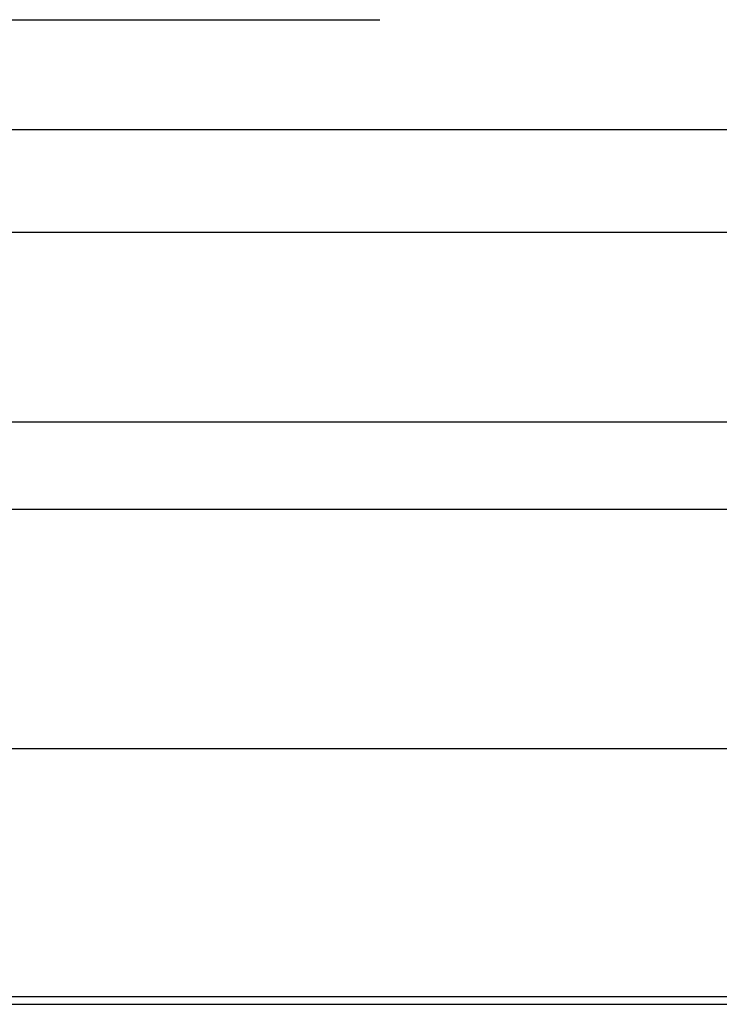
# Model space of a CAD drawing. Extents: x 759 to 1259, y -701 to 145.
# Drawn here: x 1010 to 1012, y 119 to 122 of the extents above; entities that cross this region are included whole.
import ezdxf

# ---------------------------------------------------------------- set-up
doc = ezdxf.new("R2010")
doc.units = 0
doc.header["$LTSCALE"] = 20
doc.linetypes.add('VERDECKT', pattern=[0.375, 0.25, -0.125])
doc.layers.get('0').update_dxf_attribs({"linetype": 'CONTINUOUS'})
doc.layers.add('HILF', color=2, linetype='CONTINUOUS')

# ---------------------------------------------------------------- blocks, each defined once
blk = doc.blocks.new('A$C0D6269BF')
at = {"color": 1, "linetype": 'VERDECKT', "extrusion": (0, 1, -2e-16)}
for p, q in [((1005.9395, 122.06), (1011.9395, 122.06)), ((963.6895, 121.7705), (1054.1895, 121.7705)), ((951.9395, 121), (1065.9395, 121)), ((951.9395, 121), (1065.9395, 121)), ((1065.9205, 121), (951.9584, 121)), ((1004.8788, 120.9993), (1013.0001, 120.9993)), ((970.4395, 120.7705), (1047.4395, 120.7705)), ((1066.0664, 119.4867), (951.8126, 119.4867))]:
    blk.add_line(p, q, dxfattribs=at)
at = {"color": 3, "linetype": 'CONTINUOUS', "extrusion": (0, 1, -2e-16)}
for p, q in [((893.9395, 121.5), (1123.9395, 121.5)), ((894.5734, 120.1405), (1123.3055, 120.1405)), ((951.3512, 119.4669), (1066.5277, 119.4669))]:
    blk.add_line(p, q, dxfattribs=at)

msp = doc.modelspace()

# ---------------------------------------------------------------- block references
at = {"layer": 'HILF'}
msp.add_blockref('A$C0D6269BF', (0, 0), dxfattribs=at)

doc.saveas('drawing.dxf')
